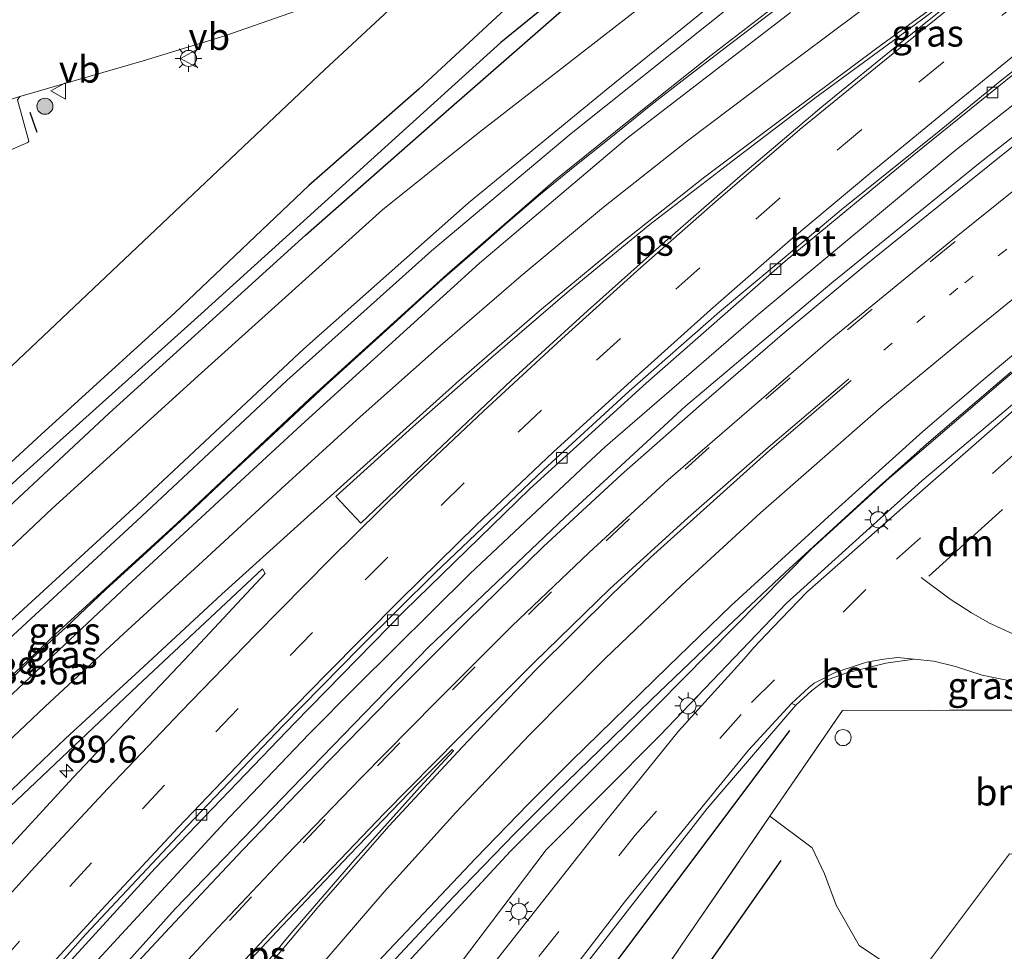
# Model space of a CAD drawing. Units: metres. Extents: x 90000 to 100001, y 393749 to 400001.
# Drawn here: x 92499 to 92591, y 394786 to 394872 of the extents above; entities that cross this region are included whole.
import ezdxf
from ezdxf.enums import TextEntityAlignment as Align

# ---------------------------------------------------------------- set-up
doc = ezdxf.new("R2010")
doc.units = ezdxf.units.M
for name, pattern in [('IE-TERREINAFSCHEIDING', [10, 8, -2]), ('VW-1-3_STREEP', [4, 1, -3]), ('VW-3-9_STREEP', [12, 3, -9])]:
    doc.linetypes.add(name, pattern=pattern)
doc.layers.get('0').update_dxf_attribs({"lineweight": 25})
for name, color, linetype, lineweight in [('B-ME-AM-KILOMETR-S-B1', 7, 'Continuous', 18), ('B-ME-BV-GELEIDECONSTRUCTIE-GELEIDERAIL-L-B1', 213, 'BV-GELEIDERAIL', 18), ('B-ME-GR-BOMENRIJ-L-B1', 10, 'Continuous', 25), ('B-ME-GR-BOMENSTRUIKEN-GV-B6', 93, 'Continuous', 18), ('B-ME-GR-BOOM-GV-B6', 93, 'Continuous', 18), ('B-ME-GR-BOOM-S-B1', 93, 'Continuous', 18), ('B-ME-GW-INSTEEKWATERGANG-L-B1', 10, 'Continuous', 25), ('B-ME-GW-KRUINLIJN-L-B1', 93, 'Continuous', 18), ('B-ME-GW-TEENLIJN-L-B1', 93, 'Continuous', 18), ('B-ME-GW-WATERGANG-GREPPEL-L-B1', 10, 'Continuous', 25), ('B-ME-IE-GRASLAND-GV-B6', 93, 'Continuous', 18), ('B-ME-IE-INRICHTINGSELEMENT-S-B1', 253, 'Continuous', 18), ('B-ME-IE-MEUBILAIR_WEGMEUBILAIR-LICHTMAST-S-B1', 8, 'Continuous', 18), ('B-ME-IE-TERREINAFSCHEIDING-RASTERHEKWERK-L-B1', 8, 'IE-TERREINAFSCHEIDING', 18), ('B-ME-IE-TERREINAFSCHEIDING-SCHRIKHEK-L-B1', 10, 'Continuous', 25), ('B-ME-VH-VERH_SOORT-BETON-OVERIG-GV-B6', 8, 'IE-TERREINAFSCHEIDING-NATUURLIJK-HOUTWAL', 18), ('B-ME-VH-VERH_SOORT-BITUMEN-GV-B6', 8, 'IE-TERREINAFSCHEIDING-NATUURLIJK-HOUTWAL', 18), ('B-ME-VH-VERH_SOORT-KLINKERS-GV-B6', 8, 'IE-TERREINAFSCHEIDING-NATUURLIJK-HOUTWAL', 18), ('B-ME-VH-VERH_SOORT-TEGELS-GV-B6', 8, 'Continuous', 18), ('B-ME-VV-KOLK-S-B1', 8, 'Continuous', 18), ('B-ME-VW-MARKERING-13STREEP-045-L-B1', 255, 'VW-1-3_STREEP', 18), ('B-ME-VW-MARKERING-39STREEP-015-L-B1', 255, 'VW-3-9_STREEP', 18), ('B-ME-VW-MARKERING-DRIEHOEK-L-B1', 7, 'VW-HAAIETAND70-R-B', 18), ('B-ME-VW-MARKERING-STREEP-015-L-B1', 7, 'Continuous', 18), ('B-ME-VW-MARKERING-VLAKMARK-GV-B6', 7, 'Continuous', 18), ('B-ME-VW-MEUBILAIR_WEGMEUBILAIR-VERKEERSBORD-S-B1', 8, 'Continuous', 18)]:
    doc.layers.add(name, color=color, linetype=linetype, lineweight=lineweight)
doc.styles.add('NLCS-ISO', font='NLCS-ISO.TTF')
doc.linetypes.add('BV-GELEIDERAIL', pattern='A,10,-3,[108,NLCS.SHX,S=1,R=0,X=0,Y=0],-3', length=16)
doc.linetypes.add('IE-TERREINAFSCHEIDING-NATUURLIJK-HOUTWAL', pattern='A,7,-1.5,[67,NLCS.SHX,S=0.75,R=45,X=0,Y=0],-1.5,7,-1.5,[70,NLCS.SHX,S=0.75,R=0,X=0,Y=0],-1.5', length=20)
doc.linetypes.add('VW-HAAIETAND70-R-B', pattern='A,0,-0.5,[153,NLCS.SHX,S=1,R=180,X=-0.375,Y=0],-0.5', length=1)

# ---------------------------------------------------------------- blocks, each defined once
blk = doc.blocks.new('dtb')
blk.add_circle((0, 0), 0.75)
blk = doc.blocks.new('verkeersbord')
for p, q in [((0, 0.75), (-0.75, -0.625)), ((0.75, -0.625), (0, 0.75)), ((-0.75, -0.625), (0.75, -0.625))]:
    blk.add_line(p, q)
blk = doc.blocks.new('boom')
blk.add_hatch(color=256).paths.add_polyline_path([(-0.75, 0, 1), (0.75, 0, 1)])
blk.add_circle((0, 0), 0.75)
blk = doc.blocks.new('hecto')
for p, q in [((0, 0.625), (-0.625, 0)), ((0, -0.625), (0, 0.625)), ((-0.625, 0), (0.625, 0)), ((0.625, 0), (0, -0.625))]:
    blk.add_line(p, q)
blk = doc.blocks.new('kolk')
blk.add_lwpolyline([(-0.5, -0.5), (0.5, -0.5), (0.5, 0.5), (-0.5, 0.5)], close=True)
blk = doc.blocks.new('lantaarnpaal')
for p, q in [((0, 0.75), (0, 1.25)), ((-0.75, 0), (-1.25, 0)), ((-0.884, 0.884), (-0.53, 0.53)), ((0.53, 0.53), (0.884, 0.884)), ((0.75, 0), (1.25, 0)), ((-0.53, -0.53), (-0.884, -0.884)), ((0, -0.75), (0, -1.25)), ((0.53, -0.53), (0.884, -0.884))]:
    blk.add_line(p, q)
blk.add_circle((0, 0), 0.75)

msp = doc.modelspace()

# ---------------------------------------------------------------- linework, layer by layer
at = {"layer": 'B-ME-BV-GELEIDECONSTRUCTIE-GELEIDERAIL-L-B1'}
for points in [[(92569.5, 394873.428, 9.603), (92564.403, 394869.54, 9.657), (92561.092, 394866.996, 9.677), (92557.899, 394864.524, 9.721), (92553.839, 394861.25, 9.76), (92550.646, 394858.706, 9.811), (92547.597, 394856.207, 9.86), (92544.566, 394853.618, 9.966), (92541.426, 394850.875, 9.915), (92538.422, 394848.241, 9.937), (92536.438, 394846.437, 9.944), (92533.497, 394843.776, 9.982), (92530.511, 394841.079, 10.004), (92527.552, 394838.354, 10.037), (92522.699, 394833.826, 10.088), (92518.793, 394830.2, 10.125), (92514.815, 394826.465, 10.159), (92510.882, 394822.811, 10.19), (92507.057, 394819.32, 10.217), (92503.304, 394815.775, 10.247), (92500.174, 394812.924, 10.343), (92498.266, 394811.03, 10.324)], [(92594.4508, 394866.7166, 8.3803), (92586.2753, 394860.2847, 8.426), (92567.9072, 394844.9958, 8.645), (92553.6272, 394832.638, 8.9178), (92551.872, 394831.034, 8.951), (92541.0105, 394820.7917, 9.036), (92530.391, 394810.2908, 9.209), (92525.9992, 394805.8699, 9.3012), (92519.3157, 394798.8715, 9.4327), (92518.525, 394798.0229, 9.449), (92505.1927, 394783.5716, 9.62), (92493.8653, 394771.1418, 9.906), (92481.5183, 394756.9295, 10.17), (92468.751, 394742.005, 10.316), (92462.877, 394734.9607, 10.4973), (92459.6231, 394731.0153, 10.598)], [(92484.2708, 394720.5816, 9.716), (92485.962, 394723.053, 9.716), (92489.641, 394728.098, 9.638), (92493.394, 394733.325, 9.599), (92498.768, 394740.762, 9.448), (92502.903, 394746.418, 9.426), (92507.224, 394752.011, 9.3), (92509.866, 394755.506, 9.253), (92514.043, 394761.032, 9.159), (92517.434, 394765.301, 9.163), (92521.991, 394771.161, 9.03), (92526.167, 394776.059, 8.862), (92529.806, 394780.163, 8.79), (92534.516, 394785.352, 8.705), (92539.446, 394790.641, 8.634), (92545.161, 394796.527, 8.524), (92549.087, 394800.457, 8.453), (92553.083, 394804.328, 8.418), (92557.935, 394809.056, 8.368), (92565.039, 394815.859, 8.266), (92570.424, 394820.926, 8.206), (92578.613, 394828.448, 8.141), (92583.586, 394832.879, 8.039), (92591.485, 394839.635, 7.994)]]:
    msp.add_polyline3d(points, dxfattribs=at)
at = {"layer": 'B-ME-GR-BOMENRIJ-L-B1'}
for points in [[(92503.939, 394712.183, 6.609), (92527.034, 394747.736, 6.596), (92570.861, 394806.174, 6.602)], [(92570.026, 394794.053, 6.776), (92547.253, 394761.586, 6.767), (92530.793, 394738.007, 6.782), (92510.971, 394709.612, 6.599)]]:
    msp.add_polyline3d(points, dxfattribs=at)
at = {"layer": 'B-ME-GR-BOMENSTRUIKEN-GV-B6'}
msp.add_polyline3d([(92625.481, 394800.734, 6.696), (92609.085, 394800.999, 6.634), (92605.005, 394793.896, 6.979), (92591.33, 394794.661, 6.735), (92582.392, 394782.735, 6.744), (92577.325, 394786.128, 6.748), (92575.163, 394789.888, 6.726), (92574.072, 394792.815, 6.766), (92572.947, 394795.237, 6.865), (92568.993, 394798.177, 6.546), (92575.753, 394808.044, 6.532), (92593.174, 394808.085, 6.532), (92594.788, 394808.062, 6.751), (92632.507, 394807.535, 6.535), (92625.481, 394800.734, 6.696)], dxfattribs=at)
at = {"layer": 'B-ME-GR-BOOM-GV-B6'}
msp.add_polyline3d([(92545.601, 394874.716, 6.976), (92536.252, 394866.008, 7.035), (92525.997, 394857.015, 6.892), (92513.492, 394845.15, 6.804), (92501.02, 394833.802, 6.808), (92487.276, 394821.149, 6.796), (92473.707, 394807.961, 6.652), (92465.751, 394800.451, 6.609), (92460.5, 394794.886, 6.782), (92459.891, 394796.605, 6.77), (92459.697, 394798.486, 6.701), (92459.908, 394799.779, 6.689), (92460.78, 394801.387, 6.689), (92464.302, 394806.184, 6.68), (92485.445, 394828.066, 6.722), (92527.432, 394867.807, 6.758), (92538.629, 394878.225, 6.869)], dxfattribs=at)
at = {"layer": 'B-ME-GW-INSTEEKWATERGANG-L-B1'}
msp.add_polyline3d([(92545.601, 394874.716, 6.976), (92536.252, 394866.008, 7.035), (92525.997, 394857.015, 6.892), (92513.492, 394845.15, 6.804), (92501.02, 394833.802, 6.808), (92487.276, 394821.149, 6.796), (92473.707, 394807.961, 6.652), (92465.751, 394800.451, 6.609), (92460.5, 394794.886, 6.782), (92455.928, 394790.099, 6.722), (92453.268, 394787.213, 6.701), (92453.554, 394786.237, 6.701), (92454.338, 394785.922, 6.701), (92459.65, 394790.917, 6.72), (92473.754, 394804.32, 6.727), (92489.468, 394819.124, 6.827), (92507.358, 394835.779, 6.827), (92525.656, 394852.392, 6.827), (92539.278, 394864.362, 7.023), (92552.73, 394876.124, 7.023)], dxfattribs=at)
at = {"layer": 'B-ME-GW-KRUINLIJN-L-B1'}
for points in [[(92572.855, 394823.085, 7.783), (92579.859, 394829.495, 7.597), (92590.99, 394839.062, 7.546), (92600.74, 394847.106, 7.411), (92618.386, 394860.953, 7.138), (92631.893, 394871.11, 7), (92644.693, 394880.128, 6.91), (92658.147, 394888.683, 6.862), (92669.565, 394895.99, 6.685), (92678.394, 394901.063, 6.544), (92685.697, 394904.649, 6.328)], [(92566.64, 394876.419, 10.71), (92553.707, 394865.948, 10.87), (92540.882, 394855.419, 10.981), (92525.508, 394841.775, 11.134), (92509.974, 394827.216, 11.223), (92494.384, 394812.968, 11.394), (92480.422, 394799.326, 11.561), (92467.06, 394785.682, 11.474), (92454.428, 394772.009, 11.496), (92444.284, 394760.536, 11.61)], [(92444.699, 394760.349, 11.635), (92448.834, 394764.829, 11.376), (92460.418, 394777.424, 11.427), (92471.31, 394788.838, 11.484), (92482.86, 394800.499, 11.565), (92496.32, 394813.182, 11.389), (92510.38, 394826.143, 11.19), (92523.919, 394838.839, 11.109), (92537.421, 394850.931, 11.061), (92550.444, 394861.858, 10.929), (92566.301, 394874.563, 10.866)], [(92517.959, 394764.361, 8.481), (92519.506, 394766.407, 8.459), (92529.409, 394778.292, 8.183), (92544.808, 394794.911, 7.883), (92558.46, 394808.538, 7.82), (92572.855, 394823.085, 7.783)]]:
    msp.add_polyline3d(points, dxfattribs=at)
at = {"layer": 'B-ME-GW-TEENLIJN-L-B1'}
for points in [[(92570.538, 394818.063, 6.634), (92583.164, 394829.476, 6.52), (92606.563, 394849.188, 6.493), (92624.315, 394863.351, 6.499), (92636.412, 394872.363, 6.427), (92643.842, 394877.545, 6.412), (92654.036, 394884.609, 6.427), (92673.904, 394897.517, 6.319), (92685.697, 394904.649, 6.328)], [(92583.098, 394886.283, 8.473), (92582.953, 394885.094, 8.62), (92582.25, 394883.494, 8.77), (92569.815, 394874.037, 8.965), (92563.351, 394869.048, 9.052), (92556.021, 394863.204, 9.097)], [(92451, 394777.554, 6.944), (92462.556, 394788.786, 7.196), (92481.156, 394807.181, 7.337), (92502.055, 394826.887, 7.262), (92515.972, 394839.551, 7.343), (92532.852, 394854.739, 7.349), (92541.618, 394861.77, 7.349), (92556.53, 394873.347, 7.408)], [(92556.021, 394863.204, 9.097), (92549.034, 394857.578, 9.038), (92538.881, 394848.753, 9.111), (92526.043, 394837.112, 9.22), (92513.697, 394825.527, 9.354), (92502.394, 394815.18, 9.454), (92489.73, 394803.183, 9.557), (92478.906, 394792.541, 9.559), (92468.928, 394782.268, 9.463), (92455.887, 394768.321, 9.376), (92444.412, 394755.946, 9.227), (92432.732, 394742.539, 9.025)], [(92494.852, 394716.063, 6.613), (92495.333, 394716.784, 6.611), (92532.92, 394774.923, 6.821), (92548.122, 394795.056, 6.647), (92558.768, 394805.754, 6.704), (92570.538, 394818.063, 6.634)]]:
    msp.add_polyline3d(points, dxfattribs=at)
at = {"layer": 'B-ME-GW-WATERGANG-GREPPEL-L-B1'}
for points in [[(92750.243, 394992.966, 5.856), (92731.645, 394985.084, 5.966), (92719.344, 394979.595, 5.966), (92706.906, 394974.165, 5.966), (92694.241, 394968.769, 5.863), (92682.432, 394961.935, 5.863), (92670.21, 394954.778, 5.865), (92655.663, 394945.827, 5.865), (92639.271, 394935.454, 6.019), (92623.707, 394926.354, 6.019), (92611.194, 394918.087, 6.019), (92596.338, 394907.818, 6.235), (92581.704, 394898.648, 6.235), (92568.253, 394889.316, 6.235), (92554.181, 394878.762, 6.235), (92543.889, 394870.354, 6.235)], [(92543.889, 394870.354, 6.235), (92532.405, 394859.976, 6.406), (92515.277, 394844.46, 6.406), (92498.761, 394829.614, 6.406), (92481.373, 394813.307, 6.406), (92465.403, 394797.897, 6.406), (92454.72, 394787.09, 6.406)]]:
    msp.add_polyline3d(points, dxfattribs=at)
at = {"layer": 'B-ME-IE-GRASLAND-GV-B6'}
for points in [[(92577.312, 394893.453, 7.079), (92563.308, 394883.956, 7.023), (92552.73, 394876.124, 7.023), (92539.278, 394864.362, 7.023), (92525.656, 394852.392, 6.827), (92507.358, 394835.779, 6.827), (92489.468, 394819.124, 6.827), (92473.754, 394804.32, 6.727), (92459.65, 394790.917, 6.72), (92454.338, 394785.922, 6.701), (92453.554, 394786.237, 6.701), (92454.72, 394787.09, 6.406), (92465.403, 394797.897, 6.406), (92481.373, 394813.307, 6.406), (92498.761, 394829.614, 6.406), (92515.277, 394844.46, 6.406), (92532.405, 394859.976, 6.406), (92543.889, 394870.354, 6.235), (92554.181, 394878.762, 6.235), (92568.253, 394889.316, 6.235), (92581.704, 394898.648, 6.235), (92596.338, 394907.818, 6.235)], [(92554.181, 394878.762, 6.235), (92543.889, 394870.354, 6.235), (92532.405, 394859.976, 6.406), (92515.277, 394844.46, 6.406), (92498.761, 394829.614, 6.406), (92481.373, 394813.307, 6.406), (92465.403, 394797.897, 6.406), (92454.72, 394787.09, 6.406), (92453.554, 394786.237, 6.701), (92453.268, 394787.213, 6.701), (92455.928, 394790.099, 6.722), (92460.5, 394794.886, 6.782), (92465.751, 394800.451, 6.609), (92473.707, 394807.961, 6.652), (92487.276, 394821.149, 6.796), (92501.02, 394833.802, 6.808), (92513.492, 394845.15, 6.804), (92525.997, 394857.015, 6.892), (92536.252, 394866.008, 7.035), (92545.601, 394874.716, 6.976)], [(92538.629, 394878.225, 6.869), (92527.432, 394867.807, 6.758), (92485.445, 394828.066, 6.722), (92464.302, 394806.184, 6.68), (92460.78, 394801.387, 6.689), (92459.908, 394799.779, 6.689), (92459.697, 394798.486, 6.701), (92459.891, 394796.605, 6.77), (92460.5, 394794.886, 6.782), (92455.928, 394790.099, 6.722), (92453.268, 394787.213, 6.701), (92453.554, 394786.237, 6.701), (92454.338, 394785.922, 6.701), (92459.65, 394790.917, 6.72), (92473.754, 394804.32, 6.727), (92489.468, 394819.124, 6.827), (92507.358, 394835.779, 6.827), (92525.656, 394852.392, 6.827), (92539.278, 394864.362, 7.023), (92552.73, 394876.124, 7.023)], [(92566.64, 394876.419, 10.71), (92553.707, 394865.948, 10.87), (92540.882, 394855.419, 10.981), (92525.508, 394841.775, 11.134), (92509.974, 394827.216, 11.223), (92494.384, 394812.968, 11.394), (92480.422, 394799.326, 11.561), (92467.06, 394785.682, 11.474), (92454.428, 394772.009, 11.496), (92444.284, 394760.536, 11.61), (92441.513, 394757.981, 11.113), (92429.176, 394744.104, 10.779), (92423.281, 394746.621, 6.554), (92434.264, 394759.569, 6.492), (92442.243, 394768.501, 6.497), (92451, 394777.554, 6.944), (92462.556, 394788.786, 7.196), (92481.156, 394807.181, 7.337), (92502.055, 394826.887, 7.262), (92515.972, 394839.551, 7.343), (92532.852, 394854.739, 7.349), (92541.618, 394861.77, 7.349), (92556.53, 394873.347, 7.408)], [(92429.482, 394744.008, 10.863), (92429.176, 394744.104, 10.779), (92441.513, 394757.981, 11.113), (92444.284, 394760.536, 11.61), (92454.428, 394772.009, 11.496), (92467.06, 394785.682, 11.474), (92480.422, 394799.326, 11.561), (92494.384, 394812.968, 11.394), (92509.974, 394827.216, 11.223), (92525.508, 394841.775, 11.134), (92540.882, 394855.419, 10.981), (92553.707, 394865.948, 10.87), (92566.64, 394876.419, 10.71)], [(92566.301, 394874.563, 10.866), (92550.444, 394861.858, 10.929), (92537.421, 394850.931, 11.061), (92523.919, 394838.839, 11.109), (92510.38, 394826.143, 11.19), (92496.32, 394813.182, 11.389), (92482.86, 394800.499, 11.565), (92471.31, 394788.838, 11.484), (92460.418, 394777.424, 11.427), (92448.834, 394764.829, 11.376), (92444.699, 394760.349, 11.635), (92434.553, 394749.081, 11.095), (92429.871, 394743.808, 10.951), (92429.632, 394743.875, 10.863), (92443.718, 394759.521, 11.133), (92443.563, 394759.653, 11.133), (92429.482, 394744.008, 10.863)], [(92432.732, 394742.539, 9.025), (92429.871, 394743.808, 10.951), (92434.553, 394749.081, 11.095), (92444.699, 394760.349, 11.635), (92448.834, 394764.829, 11.376), (92460.418, 394777.424, 11.427), (92471.31, 394788.838, 11.484), (92482.86, 394800.499, 11.565), (92496.32, 394813.182, 11.389), (92510.38, 394826.143, 11.19), (92523.919, 394838.839, 11.109), (92537.421, 394850.931, 11.061), (92550.444, 394861.858, 10.929), (92566.301, 394874.563, 10.866)], [(92432.569, 394843.233, 6.287), (92449.332, 394848.256, 6.458), (92457.429, 394847.648, 6.581), (92457.893, 394846.151, 6.602), (92471.038, 394850.393, 6.755), (92470.595, 394851.782, 6.659), (92477.29, 394856.62, 6.464), (92478.035, 394857.105, 6.464), (92478.659, 394857.406, 6.464), (92479.792, 394857.746, 6.464), (92484.654, 394858.755, 6.476), (92492.414, 394859.741, 6.557), (92497.092, 394860.049, 6.557), (92497.762, 394860.167, 6.56), (92499.759, 394861.035, 6.545), (92499.873, 394861.172, 6.542), (92498.797, 394865, 6.575), (92499.033, 394865.311, 6.575), (92510.544, 394868.644, 6.638), (92518.152, 394870.998, 6.593), (92526.805, 394874.014, 6.494)], [(92569.815, 394874.037, 8.965), (92563.351, 394869.048, 9.052), (92556.021, 394863.204, 9.097), (92549.034, 394857.578, 9.038), (92538.881, 394848.753, 9.111), (92526.043, 394837.112, 9.22), (92513.697, 394825.527, 9.354), (92502.394, 394815.18, 9.454), (92489.73, 394803.183, 9.557), (92478.906, 394792.541, 9.559), (92468.928, 394782.268, 9.463), (92455.887, 394768.321, 9.376), (92444.412, 394755.946, 9.227), (92432.732, 394742.539, 9.025)], [(92468.928, 394782.268, 9.463), (92478.906, 394792.541, 9.559), (92489.73, 394803.183, 9.557), (92502.394, 394815.18, 9.454), (92513.697, 394825.527, 9.354), (92526.043, 394837.112, 9.22), (92538.881, 394848.753, 9.111), (92549.034, 394857.578, 9.038), (92556.021, 394863.204, 9.097), (92563.351, 394869.048, 9.052), (92569.815, 394874.037, 8.965)], [(92556.53, 394873.347, 7.408), (92541.618, 394861.77, 7.349), (92532.852, 394854.739, 7.349), (92515.972, 394839.551, 7.343), (92502.055, 394826.887, 7.262), (92481.156, 394807.181, 7.337), (92462.556, 394788.786, 7.196), (92451, 394777.554, 6.944), (92442.243, 394768.501, 6.497), (92434.264, 394759.569, 6.492), (92423.281, 394746.621, 6.554)], [(92570.901, 394873.167, 8.828), (92555.691, 394861.426, 8.939), (92541.897, 394849.765, 9.04), (92525.303, 394834.68, 9.21), (92509.069, 394819.706, 9.406), (92492.975, 394804.55, 9.547), (92478.352, 394790.144, 9.55), (92466.13, 394777.567, 9.45)], [(92461.622, 394730.148, 9.864), (92457.962, 394731.736, 9.759), (92466.698, 394742.285, 9.474), (92478.758, 394756.579, 9.336), (92491.527, 394771.052, 9.066), (92499.913, 394780.492, 8.958), (92511.651, 394793.328, 8.764), (92524.686, 394806.878, 8.514), (92534.881, 394817.314, 8.298), (92546.598, 394828.733, 8.191), (92557.463, 394838.585, 7.982), (92570.421, 394849.95, 7.944), (92582.461, 394859.904, 7.836), (92595.342, 394870.344, 7.663)], [(92602.742, 394870.265, 7.556), (92588.454, 394859.04, 7.771), (92574.779, 394847.943, 7.957), (92561.131, 394836.426, 8.135), (92549.887, 394826.078, 8.321), (92537.17, 394813.979, 8.46), (92526.244, 394802.699, 8.642), (92513.513, 394789.54, 8.894), (92502.949, 394777.749, 9.052), (92490.387, 394763.756, 9.274), (92478.454, 394750.11, 9.526), (92467.619, 394737.125, 9.706), (92461.622, 394730.148, 9.864)], [(92533.803, 394771.253, 6.55), (92496.825, 394715.221, 6.466), (92494.852, 394716.063, 6.613), (92495.333, 394716.784, 6.611), (92532.92, 394774.923, 6.821), (92548.122, 394795.056, 6.647), (92558.768, 394805.754, 6.704), (92570.538, 394818.063, 6.634), (92583.164, 394829.476, 6.52), (92606.563, 394849.188, 6.493)], [(92606.563, 394849.188, 6.493), (92583.164, 394829.476, 6.52), (92570.538, 394818.063, 6.634), (92558.768, 394805.754, 6.704), (92548.122, 394795.056, 6.647), (92532.92, 394774.923, 6.821), (92495.333, 394716.784, 6.611), (92494.852, 394716.063, 6.613)], [(92532.901, 394785.128, 8.019), (92541.569, 394794.273, 7.843), (92546.488, 394799.319, 7.759), (92550.489, 394803.354, 7.682), (92559.465, 394812.13, 7.596), (92565.39, 394817.829, 7.526), (92574.756, 394826.41, 7.44), (92583.27, 394834.07, 7.339), (92589.08, 394839.045, 7.286), (92595.91, 394844.754, 7.232)], [(92494.852, 394716.063, 6.613), (92492.159, 394717.32, 6.995), (92499.884, 394729.589, 7.032), (92510.523, 394744.64, 7.028), (92518.188, 394755.411, 7.028), (92520.633, 394759.051, 7.028), (92521.385, 394760.581, 7.028), (92521.296, 394761.484, 7.069), (92520.132, 394762.784, 7.091), (92517.959, 394764.361, 8.481), (92519.506, 394766.407, 8.459), (92529.409, 394778.292, 8.183), (92544.808, 394794.911, 7.883), (92558.46, 394808.538, 7.82), (92572.855, 394823.085, 7.783), (92579.859, 394829.495, 7.597), (92590.99, 394839.062, 7.546)], [(92590.99, 394839.062, 7.546), (92579.859, 394829.495, 7.597), (92572.855, 394823.085, 7.783), (92558.46, 394808.538, 7.82), (92544.808, 394794.911, 7.883), (92529.409, 394778.292, 8.183)], [(92593.246, 394837.356, 6.473), (92583.219, 394828.613, 6.482), (92572.43, 394819.09, 6.53), (92569.25, 394815.789, 6.478), (92567.529, 394813.947, 6.478), (92566.592, 394812.859, 6.478), (92560.469, 394806.107, 6.52), (92553.554, 394797.559, 6.493), (92543.209, 394784.415, 6.517), (92533.803, 394771.253, 6.55)], [(92440.74, 394739.165, 8.986), (92444.704, 394743.325, 8.769), (92456.018, 394755.976, 8.948), (92468.598, 394769.604, 9.137), (92484.068, 394785.571, 9.085), (92493.367, 394794.612, 9.141), (92509.99, 394810.347, 9.01), (92521.654, 394821.264, 8.959), (92521.912, 394820.817, 8.976), (92515.421, 394813.863, 9.099), (92504.007, 394801.794, 9.293), (92492.707, 394789.524, 9.448), (92479.57, 394774.736, 9.575), (92468.667, 394762.238, 9.769), (92456.886, 394748.373, 9.85), (92446.918, 394736.492, 10.201), (92444.506, 394737.556, 10.203), (92454.293, 394749.187, 9.666), (92454.554, 394750.991, 9.666), (92455.554, 394754.2, 9.247), (92449.684, 394747.87, 9.16), (92441.694, 394738.76, 8.958), (92440.74, 394739.165, 8.986)], [(92511.012, 394709.175, 6.543), (92510.751, 394709.275, 6.599), (92503.939, 394712.183, 6.609), (92502.877, 394712.637, 6.463), (92537.031, 394764.722, 6.463), (92542.706, 394772.661, 6.454), (92563.126, 394798.908, 6.442), (92571.402, 394808.551, 6.2), (92572.887, 394809.861, 6.475), (92574.075, 394810.816, 6.525), (92576.181, 394811.559, 6.516), (92579.816, 394812.45, 6.509), (92582.442, 394812.818, 6.353), (92584.279, 394812.638, 6.353), (92586.29, 394812.136, 6.353), (92588.781, 394811.342, 6.356), (92591.686, 394810.759, 6.356)], [(92593.174, 394808.085, 6.532), (92575.753, 394808.044, 6.532), (92568.993, 394798.177, 6.546), (92527.71, 394737.921, 6.629), (92509.081, 394710.73, 6.667), (92510.971, 394709.612, 6.599), (92511.248, 394709.466, 6.543), (92511.012, 394709.175, 6.543)], [(92625.481, 394800.734, 6.696), (92617.84, 394793.371, 6.712), (92593.171, 394769.547, 6.779), (92585.686, 394759.078, 6.818), (92572.461, 394739.842, 6.788), (92527.71, 394737.921, 6.629), (92568.993, 394798.177, 6.546), (92572.947, 394795.237, 6.865), (92574.072, 394792.815, 6.766), (92575.163, 394789.888, 6.726), (92577.325, 394786.128, 6.748), (92582.392, 394782.735, 6.744), (92591.33, 394794.661, 6.735), (92605.005, 394793.896, 6.979), (92609.085, 394800.999, 6.634), (92625.481, 394800.734, 6.696)]]:
    msp.add_polyline3d(points, dxfattribs=at)
at = {"layer": 'B-ME-IE-TERREINAFSCHEIDING-RASTERHEKWERK-L-B1'}
msp.add_line((92568.993, 394798.177, 6.546), (92575.753, 394808.044, 6.532), dxfattribs=at)
for points in [[(92575.753, 394808.044, 6.532), (92593.174, 394808.085, 6.532), (92594.788, 394808.062, 6.751), (92632.507, 394807.535, 6.535)], [(92509.081, 394710.73, 6.667), (92527.71, 394737.921, 6.629), (92568.993, 394798.177, 6.546)]]:
    msp.add_polyline3d(points, dxfattribs=at)
at = {"layer": 'B-ME-IE-TERREINAFSCHEIDING-SCHRIKHEK-L-B1'}
msp.add_line((92500.641, 394861.975, 7.643), (92499.998, 394863.846, 7.643), dxfattribs=at)
at = {"layer": 'B-ME-VH-VERH_SOORT-BETON-OVERIG-GV-B6'}
for points in [[(92494.7, 394775.408, 9.197), (92505.165, 394787.169, 9.003), (92514.71, 394797.304, 8.81), (92523.583, 394806.649, 8.646), (92530.736, 394813.919, 8.526), (92537.772, 394820.884, 8.417), (92547.871, 394830.5, 8.265), (92555.872, 394837.841, 8.171), (92564.298, 394845.23, 8.063), (92570.308, 394850.286, 8.015), (92575.646, 394854.74, 7.97), (92584.791, 394862.094, 7.881), (92590.636, 394866.89, 7.834), (92597.047, 394871.886, 7.755)], [(92595.342, 394870.344, 7.663), (92582.461, 394859.904, 7.836), (92570.421, 394849.95, 7.944), (92557.463, 394838.585, 7.982), (92546.598, 394828.733, 8.191), (92534.881, 394817.314, 8.298), (92524.686, 394806.878, 8.514), (92511.651, 394793.328, 8.764), (92499.913, 394780.492, 8.958)], [(92571.007, 394808.692, 6.416), (92572.636, 394810.174, 6.413), (92573.118, 394810.599, 6.413), (92575.134, 394811.604, 6.374), (92576.515, 394812.041, 6.41), (92578.013, 394812.545, 6.41), (92579.614, 394812.844, 6.41), (92580.89, 394812.997, 6.41), (92582.442, 394812.818, 6.353), (92579.816, 394812.45, 6.509), (92576.181, 394811.559, 6.516), (92574.075, 394810.816, 6.525), (92572.887, 394809.861, 6.475), (92571.402, 394808.551, 6.2), (92571.007, 394808.692, 6.416)]]:
    msp.add_polyline3d(points, dxfattribs=at)
at = {"layer": 'B-ME-VH-VERH_SOORT-BITUMEN-GV-B6'}
for points in [[(92594.12, 394934.452, 6.299), (92588.482, 394928.873, 6.299), (92580.213, 394920.327, 6.419), (92571.455, 394909.909, 6.509), (92566.037, 394903.734, 6.506), (92562.95, 394900.564, 6.506), (92559.369, 394897.158, 6.506), (92556.4, 394894.472, 6.506), (92553.802, 394892.313, 6.506), (92539.239, 394881.557, 6.515), (92529.874, 394875.382, 6.494), (92529.077, 394874.959, 6.494), (92526.805, 394874.014, 6.494), (92518.152, 394870.998, 6.593), (92510.544, 394868.644, 6.638), (92499.033, 394865.311, 6.575), (92495.578, 394864.238, 6.572), (92480.937, 394859.806, 6.527), (92480.956, 394859.702, 6.527)], [(92466.13, 394777.567, 9.45), (92478.352, 394790.144, 9.55), (92492.975, 394804.55, 9.547), (92509.069, 394819.706, 9.406), (92525.303, 394834.68, 9.21), (92541.897, 394849.765, 9.04), (92555.691, 394861.426, 8.939), (92570.901, 394873.167, 8.828)], [(92597.047, 394871.886, 7.755), (92590.636, 394866.89, 7.834), (92584.791, 394862.094, 7.881), (92575.646, 394854.74, 7.97), (92570.308, 394850.286, 8.015), (92564.298, 394845.23, 8.063), (92555.872, 394837.841, 8.171), (92547.871, 394830.5, 8.265), (92537.772, 394820.884, 8.417), (92530.736, 394813.919, 8.526), (92523.583, 394806.649, 8.646), (92514.71, 394797.304, 8.81), (92505.165, 394787.169, 9.003), (92494.7, 394775.408, 9.197), (92487.618, 394767.489, 9.32), (92480.677, 394759.476, 9.427)], [(92502.949, 394777.749, 9.052), (92513.513, 394789.54, 8.894), (92526.244, 394802.699, 8.642), (92537.17, 394813.979, 8.46), (92549.887, 394826.078, 8.321), (92561.131, 394836.426, 8.135), (92574.779, 394847.943, 7.957), (92588.454, 394859.04, 7.771), (92602.742, 394870.265, 7.556)], [(92595.91, 394844.754, 7.232), (92589.08, 394839.045, 7.286), (92583.27, 394834.07, 7.339), (92574.756, 394826.41, 7.44), (92565.39, 394817.829, 7.526), (92559.465, 394812.13, 7.596), (92550.489, 394803.354, 7.682), (92546.488, 394799.319, 7.759), (92541.569, 394794.273, 7.843), (92532.901, 394785.128, 8.019), (92529.987, 394781.95, 8.071), (92525.417, 394776.719, 8.188), (92522.173, 394772.856, 8.26), (92518.263, 394768.152, 8.326), (92512.805, 394761.253, 8.401), (92507.358, 394754.021, 8.538), (92503.312, 394748.624, 8.641), (92498.803, 394742.703, 8.782), (92495.117, 394737.272, 8.792), (92490.02, 394730.236, 8.846), (92483.3871, 394720.9589, 8.941)], [(92571.007, 394808.692, 6.416), (92566.997, 394804.327, 6.271), (92555.536, 394790.28, 6.288), (92544.81, 394776.364, 6.339), (92539.275, 394768.669, 6.315), (92533.173, 394759.994, 6.339), (92520.545, 394740.754, 6.354), (92510.516, 394725.474, 6.36), (92502.352, 394712.861, 6.44), (92499.421, 394714.079, 6.531), (92496.825, 394715.221, 6.466), (92533.803, 394771.253, 6.55), (92543.209, 394784.415, 6.517), (92553.554, 394797.559, 6.493), (92560.469, 394806.107, 6.52), (92566.592, 394812.859, 6.478), (92567.529, 394813.947, 6.478), (92569.25, 394815.789, 6.478), (92572.43, 394819.09, 6.53), (92583.219, 394828.613, 6.482), (92593.246, 394837.356, 6.473)], [(92479.57, 394774.736, 9.575), (92492.707, 394789.524, 9.448), (92504.007, 394801.794, 9.293), (92515.421, 394813.863, 9.099), (92521.912, 394820.817, 8.976), (92521.654, 394821.264, 8.959), (92509.99, 394810.347, 9.01), (92493.367, 394794.612, 9.141), (92484.068, 394785.571, 9.085)], [(92591.686, 394810.759, 6.356), (92588.781, 394811.342, 6.356), (92586.29, 394812.136, 6.353), (92584.279, 394812.638, 6.353), (92582.442, 394812.818, 6.353), (92580.89, 394812.997, 6.41), (92579.614, 394812.844, 6.41), (92578.013, 394812.545, 6.41), (92576.515, 394812.041, 6.41), (92575.134, 394811.604, 6.374), (92573.118, 394810.599, 6.413), (92572.636, 394810.174, 6.413), (92571.007, 394808.692, 6.416)]]:
    msp.add_polyline3d(points, dxfattribs=at)
at = {"layer": 'B-ME-VH-VERH_SOORT-KLINKERS-GV-B6'}
msp.add_polyline3d([(92571.007, 394808.692, 6.416), (92571.402, 394808.551, 6.2), (92563.126, 394798.908, 6.442), (92542.706, 394772.661, 6.454), (92537.031, 394764.722, 6.463), (92502.877, 394712.637, 6.463), (92502.352, 394712.861, 6.44), (92510.516, 394725.474, 6.36), (92520.545, 394740.754, 6.354), (92533.173, 394759.994, 6.339), (92539.275, 394768.669, 6.315), (92544.81, 394776.364, 6.339), (92555.536, 394790.28, 6.288), (92566.997, 394804.327, 6.271), (92571.007, 394808.692, 6.416)], dxfattribs=at)
at = {"layer": 'B-ME-VH-VERH_SOORT-TEGELS-GV-B6'}
msp.add_polyline3d([(92495.578, 394864.238, 6.572), (92499.033, 394865.311, 6.575), (92498.797, 394865, 6.575), (92499.873, 394861.172, 6.542), (92499.759, 394861.035, 6.545), (92497.762, 394860.167, 6.56)], dxfattribs=at)
at = {"layer": 'B-ME-VW-MARKERING-13STREEP-045-L-B1'}
msp.add_polyline3d([(92594.2078, 394853.5591, 7.5668), (92586.5221, 394847.4405, 7.6454), (92578.9964, 394841.1241, 7.7371)], dxfattribs=at)
at = {"layer": 'B-ME-VW-MARKERING-39STREEP-015-L-B1'}
for points in [[(92499.421, 394714.079, 6.531), (92513.731, 394735.941, 6.411), (92526.857, 394755.732, 6.405), (92538.033, 394772.116, 6.413), (92547.442, 394785.081, 6.37), (92556.425, 394796.401, 6.353), (92567.277, 394808.786, 6.331), (92580.807, 394822.149, 6.283), (92597.772, 394837.347, 6.227), (92619.423, 394855.137, 6.148), (92641.721, 394871.829, 6.061), (92664.106, 394887.047, 5.98), (92685.232, 394900.202, 5.972), (92705.343, 394911.367, 5.885), (92724.14, 394920.478, 5.86), (92735.176, 394924.993, 5.807), (92757.515, 394933.658, 5.76), (92783.66, 394943.31, 5.7), (92805.682, 394951.383, 5.674)], [(92592.9642, 394874.7607, 8.0807), (92585.2121, 394868.5594, 8.1633), (92577.5545, 394862.2424, 8.2495), (92569.9514, 394855.8599, 8.3011), (92562.4534, 394849.3538, 8.3495), (92555.0475, 394842.7429, 8.426), (92547.7, 394836.067, 8.5134), (92540.4653, 394829.2693, 8.6066), (92533.3471, 394822.35, 8.7022), (92526.3349, 394815.3234, 8.8159), (92519.4002, 394808.2198, 8.9346), (92512.5184, 394801.0652, 9.0493), (92505.7184, 394793.8324, 9.197), (92499, 394786.524, 9.3), (92492.3691, 394779.1362, 9.414), (92485.7767, 394771.714, 9.5015), (92479.2372, 394764.2449, 9.6058), (92472.7293, 394756.7483, 9.6757), (92466.2842, 394749.1977, 9.762), (92459.9149, 394741.5831, 9.8518), (92453.5863, 394733.9347, 9.9568), (92453.4094, 394733.7194, 9.9591)], [(92594.0752, 394858.0076, 7.7197), (92586.2714, 394851.7921, 7.8082), (92578.5363, 394845.4911, 7.8932), (92570.8937, 394839.0778, 7.9884), (92563.3333, 394832.5685, 8.1), (92555.8933, 394825.9218, 8.1976), (92548.6152, 394819.0988, 8.2989), (92541.4949, 394812.1105, 8.4009), (92534.4767, 394805.0193, 8.4921), (92527.5133, 394797.8743, 8.6073), (92520.6354, 394790.6469, 8.7537), (92513.7982, 394783.3815, 8.8967), (92507.0648, 394776.0196, 9.0274), (92500.3901, 394768.6042, 9.1504), (92493.7983, 394761.115, 9.2876), (92487.2549, 394753.5835, 9.4217), (92480.7242, 394746.0409, 9.5397), (92474.258, 394738.443, 9.6768), (92465.8279, 394728.3917, 9.8177)]]:
    msp.add_polyline3d(points, dxfattribs=at)
at = {"layer": 'B-ME-VW-MARKERING-DRIEHOEK-L-B1'}
msp.add_line((92590.687, 394826.798, 6.355), (92583.809, 394820.566, 6.409), dxfattribs=at)
at = {"layer": 'B-ME-VW-MARKERING-STREEP-015-L-B1'}
for points in [[(92440.0703, 394739.4511, 8.8329), (92441.4326, 394740.9951, 8.8543), (92448.0268, 394748.4172, 8.983), (92454.6311, 394755.8313, 9.1103), (92461.3634, 394763.1279, 9.2237), (92468.1221, 394770.4002, 9.2764), (92474.9765, 394777.5832, 9.3027), (92481.9026, 394784.6972, 9.3266), (92488.9527, 394791.6882, 9.3293), (92496.0867, 394798.5935, 9.3337), (92503.2733, 394805.4442, 9.294), (92510.5958, 394812.1498, 9.258), (92517.8764, 394818.9007, 9.1981), (92525.2347, 394825.5653, 9.0989), (92532.6249, 394832.1953, 8.9837), (92540.0115, 394838.8302, 8.8915), (92547.5123, 394845.3359, 8.8103), (92555.1441, 394851.6855, 8.7042), (92562.9315, 394857.8445, 8.6182), (92570.8673, 394863.8115, 8.532), (92578.8338, 394869.7358, 8.4527), (92586.844, 394875.6021, 8.3408), (92594.8322, 394881.4993, 8.2347), (92602.8207, 394887.395, 8.159)], [(92603.0677, 394887.1358, 8.1641), (92595.1668, 394881.1106, 8.2034), (92587.3818, 394874.9358, 8.2955), (92579.6698, 394868.6699, 8.3822), (92571.9696, 394862.3885, 8.4406), (92564.4066, 394855.9442, 8.4995), (92556.9624, 394849.3621, 8.555), (92549.5717, 394842.7195, 8.6362), (92542.2771, 394835.9712, 8.7211), (92535.0513, 394829.1504, 8.8138), (92527.9813, 394822.1672, 8.9261), (92520.9959, 394815.0991, 9.0435), (92514.0851, 394807.9583, 9.1706), (92507.2302, 394800.7654, 9.2827), (92500.4555, 394793.496, 9.4146), (92493.7654, 394786.1492, 9.5192), (92487.0949, 394778.7834, 9.6087), (92480.5686, 394771.2941, 9.6859), (92474.024, 394763.8176, 9.7375), (92467.5388, 394756.2912, 9.806), (92461.0998, 394748.7223, 9.8801), (92454.7207, 394741.1032, 9.9772), (92449.8825, 394735.2258, 10.0449)], [(92436.6519, 394740.9116, 8.9276), (92439.0953, 394743.6779, 8.9741), (92445.7227, 394751.146, 9.0992), (92452.3859, 394758.5817, 9.2281), (92459.1122, 394765.961, 9.3546), (92465.9488, 394773.2381, 9.4221), (92472.847, 394780.4565, 9.4539), (92479.8483, 394787.5751, 9.4717), (92486.9595, 394794.5842, 9.4859), (92494.1109, 394801.5521, 9.4682), (92501.3756, 394808.4023, 9.4073), (92508.6993, 394815.1893, 9.357), (92516.0489, 394821.9477, 9.2933), (92523.3901, 394828.7151, 9.2006), (92530.7749, 394835.435, 9.1151), (92538.2323, 394842.0749, 9.0439), (92545.7835, 394848.6076, 8.9611), (92553.4629, 394854.9877, 8.8696), (92561.2951, 394861.1797, 8.7894), (92569.2569, 394867.205, 8.7155), (92577.2595, 394873.1748, 8.6286), (92585.269, 394879.1357, 8.528), (92593.2782, 394885.0965, 8.4377)], [(92456.8978, 394732.2295, 9.8578), (92461.4323, 394737.7213, 9.7927), (92467.8152, 394745.2887, 9.7014), (92474.2176, 394752.8398, 9.5953), (92480.6885, 394760.3321, 9.4854), (92487.1928, 394767.7954, 9.3838), (92493.7468, 394775.2146, 9.2806), (92500.3511, 394782.5898, 9.1589), (92507.0404, 394789.8878, 9.0443), (92513.8027, 394797.1183, 8.9056), (92520.6309, 394804.2865, 8.7785), (92527.5576, 394811.3596, 8.6555), (92534.5241, 394818.3935, 8.5457), (92541.5988, 394825.3171, 8.4531), (92548.7755, 394832.1361, 8.3605), (92556.0863, 394838.8117, 8.2725), (92563.4471, 394845.4322, 8.1959), (92570.9039, 394851.9441, 8.1384), (92578.4957, 394858.2981, 8.0811), (92586.1416, 394864.5861, 8.0009), (92593.8305, 394870.822, 7.9112)], [(92462.3517, 394729.8433, 9.9026), (92467.0667, 394735.4821, 9.8384), (92473.5024, 394743.0676, 9.7162), (92479.9793, 394750.6181, 9.5938), (92486.4662, 394758.1599, 9.477), (92493.0216, 394765.6421, 9.3703), (92499.5953, 394773.1073, 9.2646), (92506.2458, 394780.5051, 9.1631), (92513.0244, 394787.7857, 9.0341), (92519.8342, 394795.0373, 8.8827), (92526.7343, 394802.2029, 8.7551), (92533.6986, 394809.306, 8.6462), (92540.7334, 394816.3396, 8.5404), (92547.8422, 394823.2973, 8.4497), (92555.138, 394830.0593, 8.3528), (92562.6039, 394836.6334, 8.2589), (92570.1476, 394843.1169, 8.1442), (92577.7747, 394849.5026, 8.0409), (92585.5273, 394855.7355, 7.9607), (92593.2836, 394861.9645, 7.8563)], [(92470.8036, 394734.8023, 9.7375), (92477.2673, 394742.4213, 9.6104), (92483.7854, 394749.9937, 9.4905), (92490.3227, 394757.5488, 9.3554), (92496.8981, 394765.071, 9.22), (92503.5278, 394772.5457, 9.0959), (92510.2491, 394779.9382, 8.9743), (92517.0305, 394787.2755, 8.8398), (92523.901, 394794.5297, 8.6878), (92530.845, 394801.7136, 8.5627), (92537.851, 394808.8373, 8.4616), (92544.906, 394815.9119, 8.3614), (92552.1445, 394822.7971, 8.2605), (92559.4904, 394829.5686, 8.1584), (92574.6284, 394842.6122, 7.9548), (92586.2226, 394852.1082, 7.822), (92597.905, 394861.496, 7.6723)], [(92480.7668, 394722.0775, 9.148), (92481.8096, 394723.6786, 9.148), (92490.3317, 394735.9657, 9.0293), (92496.2364, 394743.9987, 8.92), (92502.1619, 394752.0161, 8.7979), (92508.0779, 394760.0404, 8.654), (92514.0502, 394768.0227, 8.5401), (92520.1938, 394775.8741, 8.429), (92526.5164, 394783.5812, 8.3239), (92533.0236, 394791.1331, 8.2025), (92539.699, 394798.5353, 8.1084), (92546.5676, 394805.7614, 8.0137), (92553.579, 394812.8484, 7.9111), (92560.7749, 394819.7475, 7.8266), (92568.111, 394826.4969, 7.7256), (92579.3786, 394836.3277, 7.575), (92587.0451, 394842.7, 7.4799), (92594.7963, 394848.9696, 7.3933)], [(92469.2955, 394726.9437, 9.7203), (92473.5657, 394732.079, 9.6469), (92483.1953, 394743.3855, 9.4523), (92496.1589, 394758.3541, 9.1511), (92505.9597, 394769.5127, 8.9338), (92515.9848, 394780.4698, 8.7302), (92522.7525, 394787.6972, 8.5809), (92533.0152, 394798.4322, 8.3844), (92539.9683, 394805.4812, 8.2902), (92546.9608, 394812.4912, 8.1842), (92554.073, 394819.3776, 8.0812), (92561.3821, 394826.0558, 7.9855), (92568.8188, 394832.592, 7.8791), (92576.3675, 394838.9982, 7.7797)], [(92576.5763, 394838.8173, 7.7696), (92568.9895, 394832.3286, 7.8656), (92557.8621, 394822.3097, 8.0182), (92554.2502, 394818.8664, 8.0625), (92547.1631, 394811.8361, 8.1507), (92540.2735, 394804.6127, 8.2489), (92533.4901, 394797.2889, 8.3328), (92526.9124, 394789.78, 8.4402), (92520.4823, 394782.1442, 8.5568), (92514.2235, 394774.3668, 8.6598), (92508.1044, 394766.4793, 8.767), (92502.127, 394758.4832, 8.8943), (92496.2146, 394750.4388, 9.0301), (92490.375, 394742.3419, 9.1784), (92487.4573, 394738.2917, 9.2323), (92484.5361, 394734.2441, 9.2749), (92481.6657, 394730.1601, 9.3053), (92477.5055, 394724.1288, 9.3366), (92477.1536, 394723.6201, 9.2999)], [(92599.572, 394813.583, 6.343), (92597.345, 394813.763, 6.37), (92594.911, 394814.086, 6.367), (92593.088, 394814.62, 6.37), (92591.639, 394815.203, 6.382), (92589.49, 394816.2, 6.382), (92587.79, 394817.163, 6.436), (92585.8, 394818.431, 6.418), (92583.095, 394820.454, 6.394)]]:
    msp.add_polyline3d(points, dxfattribs=at)
at = {"layer": 'B-ME-VW-MARKERING-VLAKMARK-GV-B6'}
for points in [[(92528.5045, 394828.0077, 9.0279), (92535.6852, 394834.5144, 8.9304), (92542.9526, 394840.9242, 8.8427), (92550.3001, 394847.2409, 8.7441), (92557.7984, 394853.3784, 8.6582), (92565.4696, 394859.299, 8.5801), (92573.1891, 394865.1564, 8.4995), (92580.9933, 394870.8996, 8.4053), (92588.775, 394876.6727, 8.3011), (92588.8585, 394876.5139, 8.295), (92581.3256, 394870.4659, 8.3788), (92573.8494, 394864.3471, 8.4445), (92566.4617, 394858.1218, 8.4996), (92559.1889, 394851.7634, 8.5504), (92551.9723, 394845.3403, 8.6163), (92544.8484, 394838.8148, 8.7017), (92537.8177, 394832.1894, 8.7901), (92530.8412, 394825.5063, 8.8846), (92528.5045, 394828.0077, 9.0279)], [(92504.9305, 394767.7961, 8.9449), (92511.047, 394774.5825, 8.8145), (92517.2334, 394781.3055, 8.6912), (92523.4863, 394787.9669, 8.556), (92529.7822, 394794.5876, 8.4294), (92536.1309, 394801.1577, 8.3287), (92539.3424, 394804.4065, 8.3002), (92539.4664, 394804.2642, 8.2812), (92536.3777, 394800.9099, 8.302), (92530.261, 394794.1465, 8.3922), (92524.3006, 394787.2447, 8.4969), (92518.4846, 394780.2209, 8.6051), (92515.6202, 394776.6731, 8.6507), (92512.7896, 394773.0986, 8.6921), (92509.9928, 394769.4974, 8.7368), (92507.2428, 394765.8606, 8.8022), (92504.9305, 394767.7961, 8.9449)]]:
    msp.add_polyline3d(points, dxfattribs=at)

# ---------------------------------------------------------------- block references
at = {"layer": 'B-ME-AM-KILOMETR-S-B1', "rotation": 90}
msp.add_blockref('hecto', (92503.379, 394802.404, 9.42), dxfattribs=at)
at = {"layer": 'B-ME-GR-BOOM-S-B1', "rotation": 90}
msp.add_blockref('boom', (92501.367, 394864.412, 6.788), dxfattribs=at)
at = {"layer": 'B-ME-IE-INRICHTINGSELEMENT-S-B1', "rotation": 90}
msp.add_blockref('dtb', (92575.818, 394805.513, 6.374), dxfattribs=at)
at = {"layer": 'B-ME-IE-MEUBILAIR_WEGMEUBILAIR-LICHTMAST-S-B1', "rotation": 90}
for p in [(92514.757, 394868.88, 6.795), (92579.098, 394825.841, 6.679), (92561.359, 394808.476, 6.724), (92545.577, 394789.304, 6.616)]:
    msp.add_blockref('lantaarnpaal', p, dxfattribs=at)
at = {"layer": 'B-ME-VV-KOLK-S-B1', "rotation": 90}
for p in [(92589.759, 394865.7, 7.792), (92569.518, 394849.222, 8.05), (92549.572, 394831.617, 8.279), (92533.83, 394816.47, 8.489), (92515.976, 394798.307, 8.801)]:
    msp.add_blockref('kolk', p, dxfattribs=at)
at = {"layer": 'B-ME-VW-MEUBILAIR_WEGMEUBILAIR-VERKEERSBORD-S-B1', "rotation": 90}
for p in [(92514.757, 394868.88, 6.795), (92502.67, 394865.84, 6.752)]:
    msp.add_blockref('verkeersbord', p, dxfattribs=at)

# ---------------------------------------------------------------- texts
at = {"layer": 'B-ME-AM-KILOMETR-S-B1', "ltscale": 0.2, "style": 'NLCS-ISO'}
for s, p in [('89.6a', (92496.924, 394809.697, 9.733)), ('89.6', (92503.379, 394802.404, 9.42))]:
    msp.add_text(s, height=2.5, dxfattribs=at).set_placement(p, align=Align.BOTTOM_LEFT)
at = {"layer": 'B-ME-GR-BOMENSTRUIKEN-GV-B6', "ltscale": 0.2, "style": 'NLCS-ISO'}
msp.add_text('bmn en strkn', height=2.5, dxfattribs=at).set_placement((92598.6182, 394800.4298), align=Align.MIDDLE_CENTER)
at = {"layer": 'B-ME-IE-GRASLAND-GV-B6', "ltscale": 0.2, "style": 'NLCS-ISO'}
for p in [(92583.699, 394871.2325), (92503.1895, 394815.464), (92502.9065, 394813.26), (92588.928, 394810.356)]:
    msp.add_text('gras', height=2.5, dxfattribs=at).set_placement(p, align=Align.MIDDLE_CENTER)
at = {"layer": 'B-ME-VH-VERH_SOORT-BETON-OVERIG-GV-B6', "ltscale": 0.2, "style": 'NLCS-ISO'}
msp.add_text('bet', height=2.5, dxfattribs=at).set_placement((92576.4317, 394811.4285), align=Align.MIDDLE_CENTER)
at = {"layer": 'B-ME-VH-VERH_SOORT-BITUMEN-GV-B6', "ltscale": 0.2, "style": 'NLCS-ISO'}
msp.add_text('bit', height=2.5, dxfattribs=at).set_placement((92573.0138, 394851.6906), align=Align.MIDDLE_CENTER)
at = {"layer": 'B-ME-VW-MARKERING-DRIEHOEK-L-B1', "ltscale": 0.2, "style": 'NLCS-ISO'}
msp.add_text('dm', height=2.5, dxfattribs=at).set_placement((92587.248, 394823.682), align=Align.MIDDLE_CENTER)
at = {"layer": 'B-ME-VW-MARKERING-VLAKMARK-GV-B6', "ltscale": 0.2, "style": 'NLCS-ISO'}
for p in [(92558.1754, 394851.7157), (92522.0558, 394785.2747)]:
    msp.add_text('ps', height=2.5, dxfattribs=at).set_placement(p, align=Align.MIDDLE_CENTER)
at = {"layer": 'B-ME-VW-MEUBILAIR_WEGMEUBILAIR-VERKEERSBORD-S-B1', "ltscale": 0.2, "style": 'NLCS-ISO'}
for p in [(92514.757, 394868.88, 6.795), (92502.67, 394865.84, 6.752)]:
    msp.add_text('vb', height=2.5, dxfattribs=at).set_placement(p, align=Align.BOTTOM_LEFT)

doc.saveas('drawing.dxf')
